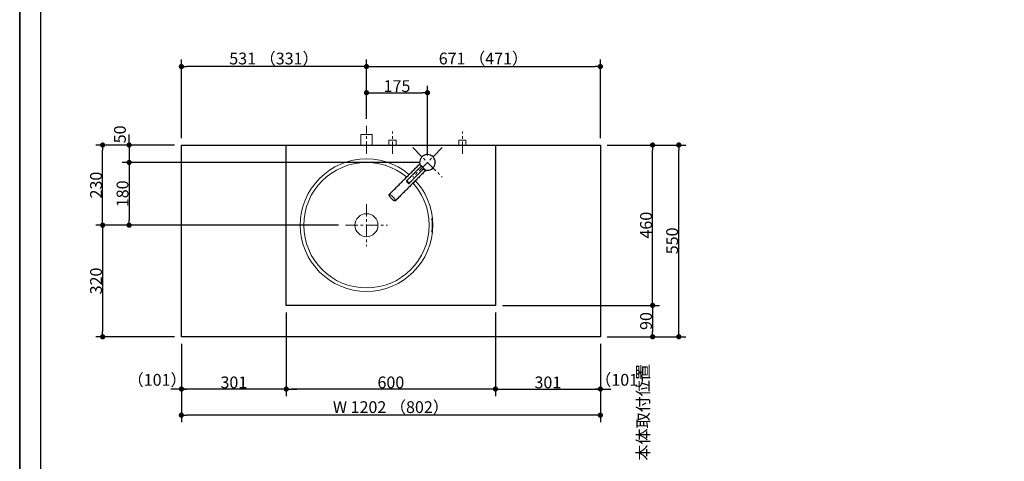
# Model space of a CAD drawing. Units: millimetres. Extents: x -4275 to 7850, y -3045 to 3045.
# Drawn here: x -4000 to -1175, y -727 to 539 of the extents above; entities that cross this region are included whole.
import ezdxf

# ---------------------------------------------------------------- set-up
doc = ezdxf.new("R2010")
doc.units = ezdxf.units.MM
doc.header["$LTSCALE"] = 20
doc.header["$PDMODE"] = 1
doc.header["$PDSIZE"] = -2
doc.linetypes.add('ラインタイプ-3', pattern=[2.91, 1.76, -0.4, 0.35, -0.4])
for name, color, linetype, lineweight in [('1図面枠', 7, 'Continuous', 15), ('2寸法-1', 7, 'Continuous', 15), ('2寸法-2', 7, 'Continuous', 15), ('4給排水', 7, 'Continuous', 15), ('5ボウル・キャビネット', 7, 'Continuous', 15)]:
    doc.layers.add(name, color=color, linetype=linetype, lineweight=lineweight)
doc.styles.add('MS PGothic', font='txt', dxfattribs={"bigfont": 'MS PGothic'})
doc.dimstyles.new('SANWA-1', dxfattribs={"dimtxt": 33.826244, "dimasz": 15.006836, "dimexe": 20, "dimexo": 20, "dimgap": 2, "dimtad": 1, "dimdec": 8, "dimdsep": 46, "dimtxsty": 'MS PGothic', "dimblk": 'DOT', "dimblk1": 'DOT', "dimblk2": 'DOT', "dimcen": 0, "dimazin": 0, "dimtfac": 0.8, "dimtdec": 8, "dimtix": 1, "dimtmove": 0, "dimatfit": 0, "dimldrblk": 'DOT', "dimfxl": 1, "dimfrac": 2, "dimtolj": 1, "dimarcsym": 0})

# ---------------------------------------------------------------- blocks, each defined once
blk = doc.blocks.new('グループ-2')
at = {"layer": '1図面枠', "color": 7, "linetype": 'Continuous', "lineweight": 35, "flags": 128}
blk.add_lwpolyline([(-4000, 2770), (4000, 2770), (4000, -2770), (-4000, -2770)], close=True, dxfattribs=at)
blk = doc.blocks.new('図面枠')
at = {"layer": '1図面枠', "color": 7}
blk.add_blockref('グループ-2', (0, 0), dxfattribs=at)
blk = doc.blocks.new('グループ-4')
at = {"layer": '1図面枠', "color": 7, "linetype": 'Continuous', "lineweight": 30}
blk.add_line((-3940, 2050), (-3940, -2430), dxfattribs=at)
blk = doc.blocks.new('_Dot')
at = {"color": 0, "linetype": 'ByBlock', "lineweight": -2}
blk.add_line((-0.5, 0), (-1, 0), dxfattribs=at)
at = {"color": 0, "linetype": 'ByBlock', "const_width": 0.5}
blk.add_lwpolyline([(-0.25, 0, 1), (0.25, 0, 1)], format="xyb", close=True, dxfattribs=at)
blk = doc.blocks.new('*D17')
at = {"layer": '2寸法-2', "color": 0, "linetype": 'Continuous', "lineweight": -2}
for p, q in [((-2185, -1480), (-2185, -1465)), ((-2265, -1495), (-2165, -1495)), ((-2185, -1870), (-2185, -1495)), ((-2265, -1870), (-2165, -1870)), ((-2185, -1885), (-2185, -1900))]:
    blk.add_line(p, q, dxfattribs=at)
at = {"layer": 'Defpoints', "color": 0}
for p in [(-2285, -1495), (-2185, -1495), (-2285, -1870)]:
    blk.add_point(p, dxfattribs=at)
at = {"layer": '2寸法-2', "color": 0, "lineweight": -2, "xscale": 15.0068359375, "yscale": 15.0068359375, "zscale": 15.0068359375}
for p, rotation in [((-2185, -1495), 270), ((-2185, -1870), 90)]:
    blk.add_blockref('_Dot', p, dxfattribs=dict(at, rotation=rotation))
at = {"layer": '2寸法-2', "color": 0, "lineweight": 15, "insert": (-2211.4, -586.9), "char_height": 33.83, "attachment_point": 5, "rotation": 90, "style": 'MS PGothic'}
blk.add_mtext('\\A1;本体取付位置', dxfattribs=at)
blk = doc.blocks.new('*D36')
at = {"layer": '2寸法-2', "color": 0, "linetype": 'Continuous', "lineweight": -2}
for p, q in [((-3536, -390), (-3536, -540)), ((-3235, -390), (-3235, -540)), ((-3551, -520), (-3566, -520)), ((-3235, -520), (-3536, -520)), ((-3220, -520), (-3205, -520))]:
    blk.add_line(p, q, dxfattribs=at)
at = {"layer": 'Defpoints', "color": 0}
for p in [(-3536, -370), (-3235, -370), (-3536, -520)]:
    blk.add_point(p, dxfattribs=at)
at = {"layer": '2寸法-2', "color": 0, "lineweight": -2, "xscale": 15.0068359375, "yscale": 15.0068359375, "zscale": 15.0068359375}
blk.add_blockref('_Dot', (-3536, -520), dxfattribs=at)
at = {"layer": '2寸法-2', "color": 0, "lineweight": -2, "xscale": 15.0068359375, "yscale": 15.0068359375, "zscale": 15.0068359375, "rotation": 180}
blk.add_blockref('_Dot', (-3235, -520), dxfattribs=at)
at = {"layer": '2寸法-2', "color": 0, "lineweight": 15, "insert": (-3605.7, -493.6), "char_height": 33.83, "attachment_point": 5, "style": 'MS PGothic'}
blk.add_mtext('\\A1;（101）', dxfattribs=at)
blk = doc.blocks.new('*D37')
at = {"layer": '2寸法-2', "color": 0, "linetype": 'Continuous', "lineweight": -2}
for p, q in [((-2635, -390), (-2635, -540)), ((-2334, -390), (-2334, -540)), ((-2650, -520), (-2665, -520)), ((-2635, -520), (-2334, -520)), ((-2319, -520), (-2304, -520))]:
    blk.add_line(p, q, dxfattribs=at)
at = {"layer": 'Defpoints', "color": 0}
for p in [(-2635, -370), (-2334, -370), (-2334, -520)]:
    blk.add_point(p, dxfattribs=at)
at = {"layer": '2寸法-2', "color": 0, "lineweight": -2, "xscale": 15.0068359375, "yscale": 15.0068359375, "zscale": 15.0068359375}
blk.add_blockref('_Dot', (-2635, -520), dxfattribs=at)
at = {"layer": '2寸法-2', "color": 0, "lineweight": -2, "xscale": 15.0068359375, "yscale": 15.0068359375, "zscale": 15.0068359375, "rotation": 180}
blk.add_blockref('_Dot', (-2334, -520), dxfattribs=at)
at = {"layer": '2寸法-2', "color": 0, "lineweight": 15, "insert": (-2264.1, -493.6), "char_height": 33.83, "attachment_point": 5, "style": 'MS PGothic'}
blk.add_mtext('\\A1;（101）', dxfattribs=at)
blk = doc.blocks.new('*D38')
at = {"layer": '2寸法-1', "color": 0, "linetype": 'Continuous', "lineweight": -2}
for p, q in [((-2314, 180), (-2164, 180)), ((-2184, -265), (-2184, 165)), ((-2615, -280), (-2164, -280))]:
    blk.add_line(p, q, dxfattribs=at)
at = {"layer": 'Defpoints', "color": 0}
for p in [(-2334, 180), (-2184, 180), (-2635, -280)]:
    blk.add_point(p, dxfattribs=at)
at = {"layer": '2寸法-1', "color": 0, "lineweight": -2, "xscale": 15.0068359375, "yscale": 15.0068359375, "zscale": 15.0068359375}
for p, rotation in [((-2184, 180), 90), ((-2184, -280), 270)]:
    blk.add_blockref('_Dot', p, dxfattribs=dict(at, rotation=rotation))
at = {"layer": '2寸法-1', "color": 0, "insert": (-2203, -50), "char_height": 33.83, "attachment_point": 5, "rotation": 90, "style": 'MS PGothic'}
blk.add_mtext('\\A1;460', dxfattribs=at)
blk = doc.blocks.new('*D39')
at = {"layer": '2寸法-1', "color": 0, "linetype": 'Continuous', "lineweight": -2}
for p, q in [((-2164, 180), (-2089, 180)), ((-2109, -355), (-2109, 165)), ((-2164, -370), (-2089, -370))]:
    blk.add_line(p, q, dxfattribs=at)
at = {"layer": 'Defpoints', "color": 0}
for p in [(-2184, 180), (-2109, 180), (-2184, -370)]:
    blk.add_point(p, dxfattribs=at)
at = {"layer": '2寸法-1', "color": 0, "lineweight": -2, "xscale": 15.0068359375, "yscale": 15.0068359375, "zscale": 15.0068359375}
for p, rotation in [((-2109, 180), 90.0000000000001), ((-2109, -370), 270.0000000000001)]:
    blk.add_blockref('_Dot', p, dxfattribs=dict(at, rotation=rotation))
at = {"layer": '2寸法-1', "color": 0, "insert": (-2128, -95), "char_height": 33.83, "attachment_point": 5, "rotation": 90, "style": 'MS PGothic'}
blk.add_mtext('\\A1;550', dxfattribs=at)
blk = doc.blocks.new('*D40')
at = {"layer": '2寸法-1', "color": 0, "linetype": 'Continuous', "lineweight": -2}
for p, q in [((-2850, 130), (-3706, 130)), ((-3686, 115), (-3686, -35)), ((-3085, -50), (-3706, -50))]:
    blk.add_line(p, q, dxfattribs=at)
at = {"layer": 'Defpoints', "color": 0}
for p in [(-2830, 130), (-3686, -50), (-3065, -50)]:
    blk.add_point(p, dxfattribs=at)
at = {"layer": '2寸法-1', "color": 0, "lineweight": -2, "xscale": 15.0068359375, "yscale": 15.0068359375, "zscale": 15.0068359375}
for p, rotation in [((-3686, 130), 90), ((-3686, -50), 270)]:
    blk.add_blockref('_Dot', p, dxfattribs=dict(at, rotation=rotation))
at = {"layer": '2寸法-1', "color": 0, "lineweight": 15, "insert": (-3705, 40), "char_height": 33.83, "attachment_point": 5, "rotation": 90, "style": 'MS PGothic'}
blk.add_mtext('\\A1;180', dxfattribs=at)
blk = doc.blocks.new('*D43')
at = {"layer": '2寸法-1', "color": 0, "linetype": 'Continuous', "lineweight": -2}
for p, q in [((-3235, -300), (-3235, -540)), ((-2635, -300), (-2635, -540)), ((-2650, -520), (-3220, -520))]:
    blk.add_line(p, q, dxfattribs=at)
at = {"layer": 'Defpoints', "color": 0}
for p in [(-3235, -280), (-2635, -280), (-3235, -520)]:
    blk.add_point(p, dxfattribs=at)
at = {"layer": '2寸法-1', "color": 0, "lineweight": -2, "xscale": 15.0068359375, "yscale": 15.0068359375, "zscale": 15.0068359375, "rotation": 180}
blk.add_blockref('_Dot', (-3235, -520), dxfattribs=at)
at = {"layer": '2寸法-1', "color": 0, "lineweight": -2, "xscale": 15.0068359375, "yscale": 15.0068359375, "zscale": 15.0068359375}
blk.add_blockref('_Dot', (-2635, -520), dxfattribs=at)
at = {"layer": '2寸法-1', "color": 0, "lineweight": 15, "insert": (-2935, -501), "char_height": 33.83, "attachment_point": 5, "style": 'MS PGothic'}
blk.add_mtext('\\A1;600', dxfattribs=at)
blk = doc.blocks.new('*D44')
at = {"layer": '2寸法-1', "color": 0, "linetype": 'Continuous', "lineweight": -2}
for p, q in [((-2635, -390), (-2635, -540)), ((-2334, -390), (-2334, -540)), ((-2620, -520), (-2349, -520))]:
    blk.add_line(p, q, dxfattribs=at)
at = {"layer": 'Defpoints', "color": 0}
for p in [(-2635, -370), (-2334, -370), (-2334, -520)]:
    blk.add_point(p, dxfattribs=at)
at = {"layer": '2寸法-1', "color": 0, "lineweight": -2, "xscale": 15.0068359375, "yscale": 15.0068359375, "zscale": 15.0068359375, "rotation": 180}
blk.add_blockref('_Dot', (-2635, -520), dxfattribs=at)
at = {"layer": '2寸法-1', "color": 0, "lineweight": -2, "xscale": 15.0068359375, "yscale": 15.0068359375, "zscale": 15.0068359375}
blk.add_blockref('_Dot', (-2334, -520), dxfattribs=at)
at = {"layer": '2寸法-1', "color": 0, "lineweight": 15, "insert": (-2484.5, -501), "char_height": 33.83, "attachment_point": 5, "style": 'MS PGothic'}
blk.add_mtext('\\A1;301', dxfattribs=at)
blk = doc.blocks.new('*D45')
at = {"layer": '2寸法-1', "color": 0, "linetype": 'Continuous', "lineweight": -2}
for p, q in [((-3536, -390), (-3536, -540)), ((-3235, -390), (-3235, -540)), ((-3250, -520), (-3521, -520))]:
    blk.add_line(p, q, dxfattribs=at)
at = {"layer": 'Defpoints', "color": 0}
for p in [(-3536, -370), (-3235, -370), (-3536, -520)]:
    blk.add_point(p, dxfattribs=at)
at = {"layer": '2寸法-1', "color": 0, "lineweight": -2, "xscale": 15.0068359375, "yscale": 15.0068359375, "zscale": 15.0068359375, "rotation": 180}
blk.add_blockref('_Dot', (-3536, -520), dxfattribs=at)
at = {"layer": '2寸法-1', "color": 0, "lineweight": -2, "xscale": 15.0068359375, "yscale": 15.0068359375, "zscale": 15.0068359375}
blk.add_blockref('_Dot', (-3235, -520), dxfattribs=at)
at = {"layer": '2寸法-1', "color": 0, "lineweight": 15, "insert": (-3385.5, -501), "char_height": 33.83, "attachment_point": 5, "style": 'MS PGothic'}
blk.add_mtext('\\A1;301', dxfattribs=at)
blk = doc.blocks.new('*D46')
at = {"layer": '2寸法-1', "color": 0, "linetype": 'Continuous', "lineweight": -2}
for p, q in [((-3536, 200), (-3536, 425)), ((-3005, 350), (-3005, 425)), ((-3020, 405), (-3521, 405))]:
    blk.add_line(p, q, dxfattribs=at)
at = {"layer": 'Defpoints', "color": 0}
for p in [(-3536, 405), (-3005, 330), (-3536, 180)]:
    blk.add_point(p, dxfattribs=at)
at = {"layer": '2寸法-1', "color": 0, "lineweight": -2, "xscale": 15.0068359375, "yscale": 15.0068359375, "zscale": 15.0068359375, "rotation": 180}
blk.add_blockref('_Dot', (-3536, 405), dxfattribs=at)
at = {"layer": '2寸法-1', "color": 0, "lineweight": -2, "xscale": 15.0068359375, "yscale": 15.0068359375, "zscale": 15.0068359375}
blk.add_blockref('_Dot', (-3005, 405), dxfattribs=at)
at = {"layer": '2寸法-1', "color": 0, "lineweight": 15, "insert": (-3270.5, 428.1), "char_height": 33.826, "attachment_point": 5, "style": 'MS PGothic'}
blk.add_mtext('\\A1;531 （331）', dxfattribs=at)
blk = doc.blocks.new('*D47')
at = {"layer": '2寸法-1', "color": 0, "linetype": 'Continuous', "lineweight": -2}
for p, q in [((-3536, -540), (-3536, -615)), ((-2334, -540), (-2334, -615)), ((-2349, -595), (-3521, -595))]:
    blk.add_line(p, q, dxfattribs=at)
at = {"layer": 'Defpoints', "color": 0}
for p in [(-3536, -520), (-2334, -520), (-3536, -595)]:
    blk.add_point(p, dxfattribs=at)
at = {"layer": '2寸法-1', "color": 0, "lineweight": -2, "xscale": 15.0068359375, "yscale": 15.0068359375, "zscale": 15.0068359375, "rotation": 180}
blk.add_blockref('_Dot', (-3536, -595), dxfattribs=at)
at = {"layer": '2寸法-1', "color": 0, "lineweight": -2, "xscale": 15.0068359375, "yscale": 15.0068359375, "zscale": 15.0068359375}
blk.add_blockref('_Dot', (-2334, -595), dxfattribs=at)
at = {"layer": '2寸法-1', "color": 0, "lineweight": 15, "insert": (-2935, -571.9), "char_height": 33.826, "attachment_point": 5, "style": 'MS PGothic'}
blk.add_mtext('\\A1;W 1202 （802）', dxfattribs=at)
blk = doc.blocks.new('*D56')
at = {"layer": '2寸法-1', "color": 0, "linetype": 'Continuous', "lineweight": -2}
for p, q in [((-3707, 180), (-3782, 180)), ((-3762, -35), (-3762, 165)), ((-3706, -50), (-3782, -50))]:
    blk.add_line(p, q, dxfattribs=at)
at = {"layer": 'Defpoints', "color": 0}
for p in [(-3762, 180), (-3687, 180), (-3686, -50)]:
    blk.add_point(p, dxfattribs=at)
at = {"layer": '2寸法-1', "color": 0, "lineweight": -2, "xscale": 15.0068359375, "yscale": 15.0068359375, "zscale": 15.0068359375}
for p, rotation in [((-3762, 180), 90), ((-3762, -50), 270)]:
    blk.add_blockref('_Dot', p, dxfattribs=dict(at, rotation=rotation))
at = {"layer": '2寸法-1', "color": 0, "lineweight": 15, "insert": (-3781, 65), "char_height": 33.83, "attachment_point": 5, "rotation": 90, "style": 'MS PGothic'}
blk.add_mtext('\\A1;230', dxfattribs=at)
blk = doc.blocks.new('*D62')
at = {"layer": '2寸法-2', "color": 0, "linetype": 'Continuous', "lineweight": -2}
for p, q in [((-3686, 195), (-3686, 210)), ((-3556, 180), (-3706, 180)), ((-3686, 180), (-3686, 130)), ((-2850, 130), (-3706, 130)), ((-3686, 115), (-3686, 100))]:
    blk.add_line(p, q, dxfattribs=at)
at = {"layer": 'Defpoints', "color": 0}
for p in [(-3536, 180), (-3686, 130), (-2830, 130)]:
    blk.add_point(p, dxfattribs=at)
at = {"layer": '2寸法-2', "color": 0, "lineweight": -2, "xscale": 15.0068359375, "yscale": 15.0068359375, "zscale": 15.0068359375}
for p, rotation in [((-3686, 180), 270), ((-3686, 130), 90)]:
    blk.add_blockref('_Dot', p, dxfattribs=dict(at, rotation=rotation))
at = {"layer": '2寸法-2', "color": 0, "lineweight": 15, "insert": (-3712.4, 210.5), "char_height": 33.83, "attachment_point": 5, "rotation": 90, "style": 'MS PGothic'}
blk.add_mtext('\\A1;50', dxfattribs=at)
blk = doc.blocks.new('グループ-19')
at = {"layer": '5ボウル・キャビネット', "color": 7, "linetype": 'ラインタイプ-3', "lineweight": 15}
for p, q in [((-3005, 10), (-3005, -110)), ((-3065, -50), (-2945, -50))]:
    blk.add_line(p, q, dxfattribs=at)
at = {"layer": '5ボウル・キャビネット', "color": 7, "linetype": 'Continuous', "lineweight": 30, "flags": 128}
blk.add_lwpolyline([(-3235, 180), (-2635, 180), (-2635, -280), (-3235, -280)], close=True, dxfattribs=at)
at = {"layer": '5ボウル・キャビネット', "color": 7, "linetype": 'Continuous', "lineweight": 15, "flags": 128}
blk.add_lwpolyline([(-2817.1, -67.5, 0.046453), (-2817.1, -32.5, 0.021116), (-2817.5, -30), (-2817.5, -30, 0.030636), (-2817.4, -32.5, -0.046537), (-2817.4, -67.5, 0.030636), (-2817.5, -70), (-2817.5, -70, 0.021116)], format="xyb", close=True, dxfattribs=at)
at = {"layer": '5ボウル・キャビネット', "color": 7, "linetype": 'Continuous', "lineweight": 15}
for radius in [190, 180]:
    blk.add_circle((-3005, -50), radius, dxfattribs=at)
blk.add_ellipse((-3005, -50), major_axis=(33, 0), ratio=1, dxfattribs=at)
blk = doc.blocks.new('*D76')
at = {"layer": '2寸法-1', "color": 0, "linetype": 'Continuous', "lineweight": -2}
for p, q in [((-3005, 350), (-3005, 425)), ((-2334, 200), (-2334, 425)), ((-2990, 405), (-2349, 405))]:
    blk.add_line(p, q, dxfattribs=at)
at = {"layer": 'Defpoints', "color": 0}
for p in [(-2334, 405), (-3005, 330), (-2334, 180)]:
    blk.add_point(p, dxfattribs=at)
at = {"layer": '2寸法-1', "color": 0, "lineweight": -2, "xscale": 15.0068359375, "yscale": 15.0068359375, "zscale": 15.0068359375, "rotation": 180}
blk.add_blockref('_Dot', (-3005, 405), dxfattribs=at)
at = {"layer": '2寸法-1', "color": 0, "lineweight": -2, "xscale": 15.0068359375, "yscale": 15.0068359375, "zscale": 15.0068359375}
blk.add_blockref('_Dot', (-2334, 405), dxfattribs=at)
at = {"layer": '2寸法-1', "color": 0, "lineweight": 15, "insert": (-2669.5, 428.1), "char_height": 33.826, "attachment_point": 5, "style": 'MS PGothic'}
blk.add_mtext('\\A1;671 （471）', dxfattribs=at)
blk = doc.blocks.new('*D77')
at = {"layer": '2寸法-1', "color": 0, "linetype": 'Continuous', "lineweight": -2}
for p, q in [((-3706, -50), (-3782, -50)), ((-3762, -65), (-3762, -355)), ((-3556, -370), (-3782, -370))]:
    blk.add_line(p, q, dxfattribs=at)
at = {"layer": 'Defpoints', "color": 0}
for p in [(-3686, -50), (-3762, -370), (-3536, -370)]:
    blk.add_point(p, dxfattribs=at)
at = {"layer": '2寸法-1', "color": 0, "lineweight": -2, "xscale": 15.0068359375, "yscale": 15.0068359375, "zscale": 15.0068359375}
for p, rotation in [((-3762, -50), 90), ((-3762, -370), 270)]:
    blk.add_blockref('_Dot', p, dxfattribs=dict(at, rotation=rotation))
at = {"layer": '2寸法-1', "color": 0, "lineweight": 15, "insert": (-3781, -210), "char_height": 33.83, "attachment_point": 5, "rotation": 90, "style": 'MS PGothic'}
blk.add_mtext('\\A1;320', dxfattribs=at)
blk = doc.blocks.new('*D78')
at = {"layer": '2寸法-1', "color": 0, "linetype": 'Continuous', "lineweight": -2}
for p, q in [((-2314, -280), (-2164, -280)), ((-2184, -295), (-2184, -355)), ((-2314, -370), (-2164, -370))]:
    blk.add_line(p, q, dxfattribs=at)
at = {"layer": 'Defpoints', "color": 0}
for p in [(-2334, -280), (-2334, -370), (-2184, -370)]:
    blk.add_point(p, dxfattribs=at)
at = {"layer": '2寸法-1', "color": 0, "lineweight": -2, "xscale": 15.0068359375, "yscale": 15.0068359375, "zscale": 15.0068359375}
for p, rotation in [((-2184, -280), 90), ((-2184, -370), 270)]:
    blk.add_blockref('_Dot', p, dxfattribs=dict(at, rotation=rotation))
at = {"layer": '2寸法-1', "color": 0, "insert": (-2203, -325), "char_height": 33.83, "attachment_point": 5, "rotation": 90, "style": 'MS PGothic'}
blk.add_mtext('\\A1;90', dxfattribs=at)
blk = doc.blocks.new('グループ-23')
at = {"color": 255, "linetype": 'Continuous', "lineweight": 30}
blk.add_wipeout([(-2834.4, 107.9), (-2922.4, 20), (-2922.5, 19.8), (-2922.7, 19.7), (-2923, 19.7), (-2923.3, 19.7), (-2923.6, 19.7), (-2923.9, 19.7), (-2924.3, 19.8), (-2924.7, 20), (-2925.1, 20.2), (-2925.6, 20.4), (-2926.1, 20.6), (-2926.6, 20.9), (-2927.1, 21.2), (-2927.6, 21.6), (-2928.2, 22), (-2928.8, 22.4), (-2929.4, 22.8), (-2930, 23.3), (-2930.5, 23.8), (-2931.1, 24.3), (-2931.7, 24.8), (-2932.3, 25.4), (-2932.9, 25.9), (-2933.5, 26.5), (-2934.1, 27.1), (-2934.6, 27.7), (-2935.2, 28.3), (-2935.7, 28.9), (-2936.2, 29.5), (-2936.7, 30), (-2937.2, 30.6), (-2937.6, 31.2), (-2938, 31.8), (-2938.4, 32.4), (-2938.8, 32.9), (-2939.1, 33.4), (-2939.4, 33.9), (-2939.6, 34.4), (-2939.8, 34.9), (-2940, 35.3), (-2940.2, 35.7), (-2940.3, 36.1), (-2940.3, 36.4), (-2940.3, 36.7), (-2940.3, 37), (-2940.3, 37.3), (-2940.2, 37.5), (-2940, 37.6), (-2852.1, 125.6)], dxfattribs=at).dxf.layer = '4給排水'
at = {"layer": '4給排水', "color": 7, "linetype": 'Continuous', "lineweight": 30}
blk.add_open_spline([(-2834.4, 107.9), (-2878.4, 63.9), (-2923, 19.3), (-2926.4, 20.6), (-2931.1, 24.1), (-2935.9, 28.9), (-2939.4, 33.6), (-2940.7, 37), (-2896.1, 81.6), (-2852.1, 125.6)], degree=2, knots=[0, 0, 0, 0.479937, 0.486625, 0.493312, 0.5, 0.506688, 0.513375, 0.520063, 1, 1, 1], dxfattribs=at)
at = {"layer": '4給排水', "color": 7, "linetype": 'Continuous', "lineweight": 15}
for points in [[(-2890.1, 77), (-2889.8, 77.2), (-2888.5, 76.7), (-2886.6, 75.3), (-2884.7, 73.4), (-2883.3, 71.5), (-2882.8, 70.2), (-2883, 69.9)], [(-2940, 37.6), (-2939.4, 38.2), (-2936, 36.9), (-2931.3, 33.4), (-2926.6, 28.7), (-2923.1, 24), (-2921.8, 20.6), (-2922.4, 20)]]:
    blk.add_open_spline(points, degree=2, dxfattribs=at)
at = {"color": 255, "linetype": 'Continuous', "lineweight": 30}
blk.add_wipeout([(-2849, 118), (-2850.9, 121.7), (-2852.1, 125.6), (-2852.5, 129.7), (-2852.2, 133.8), (-2851.1, 137.7), (-2849.4, 141.4), (-2847, 144.8), (-2844, 147.6), (-2840.6, 149.8), (-2836.8, 151.4), (-2832.8, 152.3), (-2828.7, 152.5), (-2824.7, 151.9), (-2820.8, 150.5), (-2817.2, 148.5), (-2814.1, 145.9), (-2811.5, 142.8), (-2809.5, 139.2), (-2808.1, 135.3), (-2807.5, 131.3), (-2807.7, 127.2), (-2808.6, 123.2), (-2810.2, 119.4), (-2812.4, 116), (-2815.2, 113), (-2818.6, 110.6), (-2822.3, 108.9), (-2826.2, 107.8), (-2830.3, 107.5), (-2834.4, 107.9), (-2838.3, 109.1), (-2842, 111), (-2830, 130)], dxfattribs=at).dxf.layer = '4給排水'
at = {"layer": '4給排水', "color": 7, "linetype": 'ラインタイプ-3', "lineweight": 15}
for p, q in [((-2787.6, 172.4), (-2872.4, 87.6)), ((-2872.4, 172.4), (-2787.6, 87.6))]:
    blk.add_line(p, q, dxfattribs=at)
at = {"layer": '4給排水', "color": 7, "linetype": 'Continuous', "lineweight": 15}
blk.add_line((-2835.9, 108.3), (-2851.7, 124.1), dxfattribs=at)
at = {"layer": '4給排水', "color": 7, "linetype": 'Continuous', "lineweight": 30}
blk.add_arc((-2830, 130), 22.5, 237.8396, 212.1647, dxfattribs=at)
blk.add_open_spline([(-2890.1, 77), (-2868.7, 98.4), (-2847.3, 119.7), (-2843.8, 116.2), (-2840.3, 112.7), (-2861.6, 91.3), (-2883.3, 69.7), (-2884.6, 70.2), (-2886.5, 71.6), (-2888.4, 73.5), (-2889.8, 75.4), (-2890.3, 76.7), (-2890.1, 77)], degree=2, knots=[0, 0, 0, 0.447594, 0.447594, 0.521609, 0.521609, 0.969202, 0.974335, 0.979468, 0.984601, 0.989734, 0.994867, 1, 1, 1], dxfattribs=at)
blk = doc.blocks.new('*D80')
at = {"layer": '2寸法-1', "color": 0, "linetype": 'Continuous', "lineweight": -2}
for p, q in [((-3005, 255), (-3005, 350)), ((-2830, 150), (-2830, 350)), ((-2990, 330), (-2845, 330))]:
    blk.add_line(p, q, dxfattribs=at)
at = {"layer": 'Defpoints', "color": 0}
for p in [(-2830, 330), (-3005, 235), (-2830, 130)]:
    blk.add_point(p, dxfattribs=at)
at = {"layer": '2寸法-1', "color": 0, "lineweight": -2, "xscale": 15.0068359375, "yscale": 15.0068359375, "zscale": 15.0068359375, "rotation": 180}
blk.add_blockref('_Dot', (-3005, 330), dxfattribs=at)
at = {"layer": '2寸法-1', "color": 0, "lineweight": -2, "xscale": 15.0068359375, "yscale": 15.0068359375, "zscale": 15.0068359375}
blk.add_blockref('_Dot', (-2830, 330), dxfattribs=at)
at = {"layer": '2寸法-1', "color": 0, "lineweight": 15, "insert": (-2917.5, 349), "char_height": 33.83, "attachment_point": 5, "style": 'MS PGothic'}
blk.add_mtext('\\A1;175', dxfattribs=at)
blk = doc.blocks.new('グループ-24')
at = {"layer": '4給排水', "color": 7, "linetype": 'ラインタイプ-3', "lineweight": 15}
blk.add_line((-3005, 155), (-3005, 235), dxfattribs=at)
at = {"layer": '4給排水', "color": 7, "linetype": 'Continuous', "lineweight": 15, "flags": 128}
blk.add_lwpolyline([(-3021, 180), (-3021, 210), (-2989, 210), (-2989, 180)], dxfattribs=at)
blk = doc.blocks.new('止水栓_平面_W100')
at = {"layer": '4給排水', "color": 7, "linetype": 'ラインタイプ-3', "lineweight": 15}
for p, q in [((-100, -25), (-100, 39)), ((100, -25), (100, 39))]:
    blk.add_line(p, q, dxfattribs=at)
at = {"layer": '4給排水', "color": 7, "linetype": 'Continuous', "lineweight": 15, "flags": 128}
for points in [[(-110.5, 0), (-110.5, 14), (-89.5, 14), (-89.5, 0)], [(89.5, 0), (89.5, 14), (110.5, 14), (110.5, 0)]]:
    blk.add_lwpolyline(points, dxfattribs=at)

msp = doc.modelspace()

# ---------------------------------------------------------------- linework, layer by layer
at = {"layer": '5ボウル・キャビネット', "color": 7, "linetype": 'Continuous', "lineweight": 30, "flags": 128}
msp.add_lwpolyline([(-3536, 180), (-2334, 180), (-2334, -370), (-3536, -370)], close=True, dxfattribs=at)

# ---------------------------------------------------------------- block references
at = {"layer": '1図面枠', "color": 7}
for name in ['図面枠', 'グループ-4']:
    msp.add_blockref(name, (0, 0), dxfattribs=at)
at = {"layer": '4給排水', "color": 7}
msp.add_blockref('グループ-24', (0, 0), dxfattribs=at)
at = {"layer": '5ボウル・キャビネット', "color": 7}
msp.add_blockref('グループ-19', (0, 0), dxfattribs=at)

# ---------------------------------------------------------------- dimensions: what is measured, and where the dimension line sits
at = {"layer": '2寸法-1', "color": 7, "linetype": 'Continuous', "lineweight": 15}
for base, p1, p2, override, picture, middle in [((-3536, 405), (-3005, 330), (-3536, 180), {"dimgap": 2, "dimdec": 1, "dimpost": '<> （331）', "dimtxsty": 'MS PGothic', "dimtmove": 2}, '*D46', (-3270.5, 428.14140263)), ((-2334, 405), (-3005, 330), (-2334, 180), {"dimgap": 2, "dimdec": 1, "dimpost": '<> （471）', "dimtxsty": 'MS PGothic', "dimtmove": 2}, '*D76', (-2669.5, 428.14140263)), ((-3235, -520), (-2635, -280), (-3235, -280), {"dimgap": 2, "dimdec": 1, "dimpost": '<>', "dimtxsty": 'MS PGothic', "dimtmove": 2}, '*D43', (-2935, -500.99078061)), ((-3536, -520), (-3235, -370), (-3536, -370), {"dimgap": 2, "dimdec": 1, "dimpost": '<>', "dimtxsty": 'MS PGothic', "dimtmove": 2}, '*D45', (-3385.5, -500.99078061)), ((-2334, -520), (-2635, -370), (-2334, -370), {"dimgap": 2, "dimdec": 1, "dimpost": '<>', "dimtxsty": 'MS PGothic', "dimtmove": 2}, '*D44', (-2484.5, -500.99078061)), ((-3536, -595), (-2334, -520), (-3536, -520), {"dimgap": 2, "dimdec": 1, "dimpost": 'W <> （802）', "dimtxsty": 'MS PGothic', "dimtmove": 2}, '*D47', (-2935, -571.85859737))]:
    dim = msp.add_linear_dim(base=base, p1=p1, p2=p2, dimstyle='SANWA-1', override=override, dxfattribs=at)
    dim.commit()
    dim.dimension.update_dxf_attribs({"geometry": picture, "text_midpoint": middle})
for base, p1, p2, picture, middle in [((-3762, 180), (-3686, -50), (-3687, 180), '*D56', (-3781.00921939, 65)), ((-3686, -50), (-2830, 130), (-3065, -50), '*D40', (-3705.00921939, 40)), ((-3762, -370), (-3686, -50), (-3536, -370), '*D77', (-3781.00921939, -210))]:
    dim = msp.add_linear_dim(base=base, p1=p1, p2=p2, angle=270, dimstyle='SANWA-1', override={"dimgap": 2, "dimdec": 1, "dimpost": '<>', "dimtxsty": 'MS PGothic', "dimtmove": 2}, dxfattribs=at)
    dim.commit()
    dim.dimension.update_dxf_attribs({"geometry": picture, "text_midpoint": middle})
at = {"layer": '2寸法-1', "color": 7, "linetype": 'Continuous'}
for base, p1, p2, picture, middle in [((-2184, 180), (-2635, -280), (-2334, 180), '*D38', (-2203.00921939, -50)), ((-2109, 180), (-2184, -370), (-2184, 180), '*D39', (-2128.00921939, -95)), ((-2184, -370), (-2334, -280), (-2334, -370), '*D78', (-2203.00921939, -325))]:
    dim = msp.add_linear_dim(base=base, p1=p1, p2=p2, angle=270, dimstyle='SANWA-1', override={"dimgap": 2, "dimdec": 1, "dimpost": '<>', "dimtxsty": 'MS PGothic', "dimtmove": 2}, dxfattribs=at)
    dim.commit()
    dim.dimension.update_dxf_attribs({"geometry": picture, "text_midpoint": middle})
at = {"layer": '2寸法-2', "color": 7, "linetype": 'Continuous', "lineweight": 15}
dim = msp.add_linear_dim(base=(-3686, 130), p1=(-3536, 180), p2=(-2830, 130), angle=270, dimstyle='SANWA-1', override={"dimgap": 2, "dimdec": 1, "dimpost": '<>', "dimtxsty": 'MS PGothic', "dimtix": 0, "dimtmove": 2}, dxfattribs=at)
dim.commit()
dim.dimension.update_dxf_attribs({"geometry": '*D62', "text_midpoint": (-3712.4475, 210.5), "dimtype": 160})
for base, p1, p2, picture, middle in [((-3536, -520), (-3235, -370), (-3536, -370), '*D36', (-3605.69444444, -493.5525)), ((-2334, -520), (-2635, -370), (-2334, -370), '*D37', (-2264.125, -493.5525))]:
    dim = msp.add_linear_dim(base=base, p1=p1, p2=p2, text='（101）', dimstyle='SANWA-1', override={"dimgap": 2, "dimdec": 1, "dimpost": '<>', "dimtxsty": 'MS PGothic', "dimtix": 0, "dimtmove": 2}, dxfattribs=at)
    dim.commit()
    dim.dimension.update_dxf_attribs({"geometry": picture, "text_midpoint": middle, "dimtype": 160})
dim = msp.add_linear_dim(base=(-2185, -1495), p1=(-2285, -1870), p2=(-2285, -1495), angle=270, text='本体取付位置', dimstyle='SANWA-1', override={"dimgap": 2, "dimdec": 1, "dimpost": '<>', "dimtxsty": 'MS PGothic', "dimtix": 0, "dimtmove": 2}, dxfattribs=at)
dim.commit()
dim.dimension.update_dxf_attribs({"geometry": '*D17', "text_midpoint": (-2211.4475, -586.875), "dimtype": 160})

# ---------------------------------------------------------------- next in the draw order: block references
at = {"layer": '4給排水', "color": 7}
msp.add_blockref('グループ-23', (0, 0), dxfattribs=at)

# ---------------------------------------------------------------- next in the draw order: block references
msp.add_blockref('止水栓_平面_W100', (-2830, 180), dxfattribs=at)

# ---------------------------------------------------------------- next in the draw order: dimensions: what is measured, and where the dimension line sits
at = {"layer": '2寸法-1', "color": 7, "linetype": 'Continuous', "lineweight": 15}
dim = msp.add_linear_dim(base=(-2830, 330), p1=(-3005, 235), p2=(-2830, 130), dimstyle='SANWA-1', override={"dimgap": 2, "dimdec": 1, "dimpost": '<>', "dimtxsty": 'MS PGothic', "dimtmove": 2}, dxfattribs=at)
dim.commit()
dim.dimension.update_dxf_attribs({"geometry": '*D80', "text_midpoint": (-2917.5, 349.00921939)})

doc.saveas('drawing.dxf')
